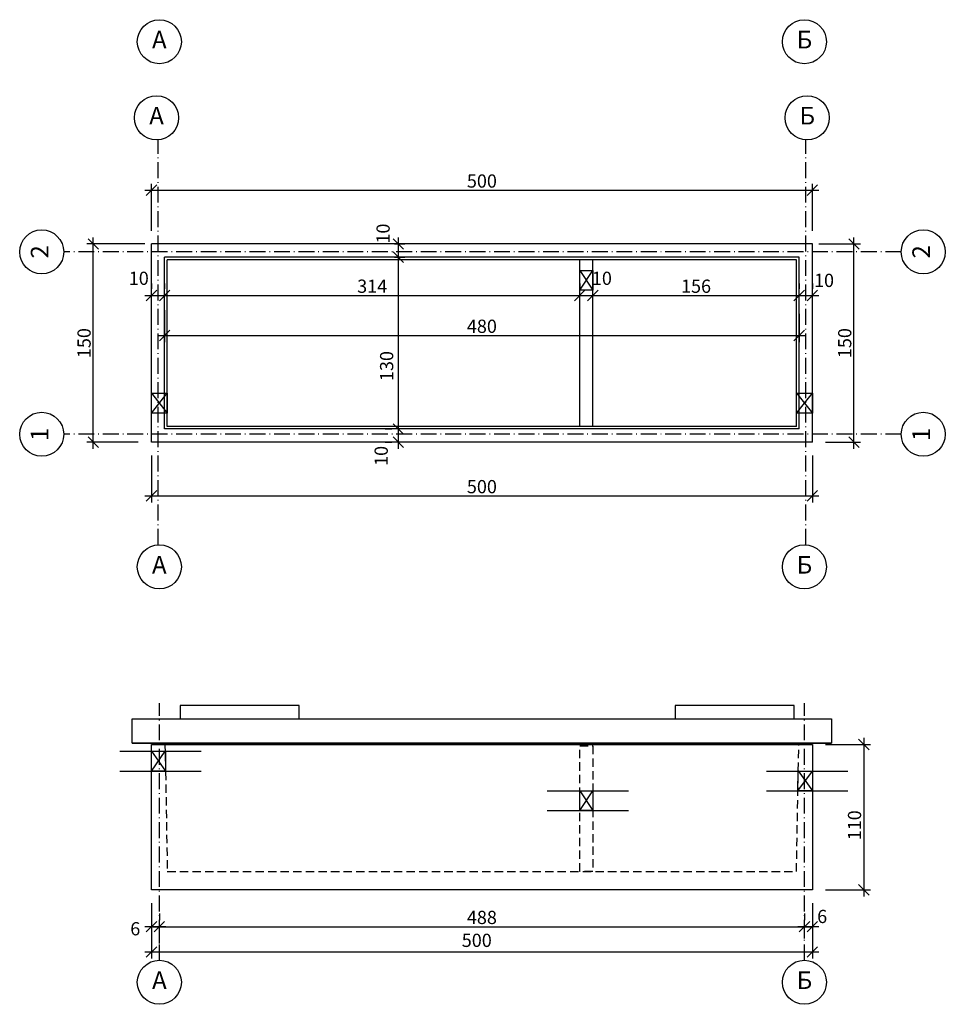
# Model space of a CAD drawing. Extents: x 8120 to 21468, y -5765 to 3488.
# Drawn here: x 16252 to 16953, y -2179 to -1434 of the extents above; entities that cross this region are included whole.
import ezdxf
from ezdxf.enums import TextEntityAlignment as Align

# ---------------------------------------------------------------- set-up
doc = ezdxf.new("R2010")
doc.units = 0
doc.header["$MEASUREMENT"] = 0
for name, pattern in [('ACAD_ISO10W100', [18.5, 12, -3, 0.5, -3]), ('AUSGEZOGEN', [0]), ('DASHED2', [9.525, 6.35, -3.175])]:
    doc.linetypes.add(name, pattern=pattern)
doc.layers.get('0').update_dxf_attribs({"linetype": 'AUSGEZOGEN'})
for name, color, linetype in [('AXIS', 1, 'ACAD_ISO10W100'), ('DIM', 7, 'Continuous'), ('DIM-IN', 7, 'Continuous'), ('HATCH', 6, 'Continuous'), ('OTVORI', 4, 'Continuous'), ('PUNC', 9, 'DASHED2')]:
    doc.layers.add(name, color=color, linetype=linetype)
doc.styles.get("Standard").update_dxf_attribs({"font": 'usr-isow.shx'})
doc.dimstyles.new('_020', dxfattribs={"dimscale": 5, "dimtxt": 2, "dimasz": 1.6, "dimexe": 1, "dimexo": 2, "dimgap": 0.4, "dimtad": 1, "dimdec": 1, "dimrnd": 0.5, "dimdsep": 46, "dimtxsty": 'Standard', "dimblk1": 'OBLIQUE', "dimblk2": 'OBLIQUE', "dimsah": 1, "dimcen": 0, "dimdle": 1, "dimclrd": 255, "dimclre": 255, "dimclrt": 7, "dimadec": 1, "dimazin": 0, "dimtfac": 1, "dimtdec": 1, "dimtofl": 0, "dimtmove": 2, "dimatfit": 3, "dimldrblk": 'OBLIQUE', "dimfxl": 1, "dimtolj": 1, "dimarcsym": 0})

# ---------------------------------------------------------------- blocks, each defined once
blk = doc.blocks.new('_OBLIQUE')
at = {"color": 0, "linetype": 'ByBlock'}
blk.add_line((-0.5, -0.5), (0.5, 0.5), dxfattribs=at)
blk = doc.blocks.new('*D1519')
at = {"layer": 'DEFPOINTS', "color": 0, "transparency": 16777216}
for p in [(16352.06, -2092.8), (16852.07, -2092.82), (16352.06, -2139.81)]:
    blk.add_point(p, dxfattribs=at)
at = {"layer": 'DIM-IN', "color": 255, "lineweight": -2, "transparency": 16777216}
for p, q in [((16352.06, -2102.8), (16352.06, -2144.81)), ((16852.07, -2102.82), (16852.07, -2144.81)), ((16857.07, -2139.81), (16347.06, -2139.81))]:
    blk.add_line(p, q, dxfattribs=at)
at = {"layer": 'DIM-IN', "color": 255, "lineweight": -2, "transparency": 16777216, "xscale": 8, "yscale": 8, "zscale": 8, "rotation": 180}
blk.add_blockref('_OBLIQUE', (16352.06, -2139.81), dxfattribs=at)
at = {"layer": 'DIM-IN', "color": 255, "lineweight": -2, "transparency": 16777216, "xscale": 8, "yscale": 8, "zscale": 8}
blk.add_blockref('_OBLIQUE', (16852.07, -2139.81), dxfattribs=at)
at = {"layer": 'DIM-IN', "color": 7, "transparency": 16777216, "insert": (16598.19, -2130.98), "char_height": 10, "attachment_point": 5}
blk.add_mtext('\\A1;500', dxfattribs=at)
blk = doc.blocks.new('*D1520')
at = {"layer": 'DEFPOINTS', "color": 0, "transparency": 16777216}
for p in [(16852.07, -2092.82), (16846.07, -2119.48), (16846.07, -2120.64)]:
    blk.add_point(p, dxfattribs=at)
at = {"layer": 'DIM', "color": 255, "lineweight": -2, "transparency": 16777216}
for p, q in [((16852.07, -2102.82), (16852.07, -2125.64)), ((16857.07, -2120.64), (16841.07, -2120.64)), ((16846.07, -2129.48), (16846.07, -2125.64))]:
    blk.add_line(p, q, dxfattribs=at)
at = {"layer": 'DIM', "color": 255, "lineweight": -2, "transparency": 16777216, "xscale": 8, "yscale": 8, "zscale": 8, "rotation": 180}
blk.add_blockref('_OBLIQUE', (16846.07, -2120.64), dxfattribs=at)
at = {"layer": 'DIM', "color": 255, "lineweight": -2, "transparency": 16777216, "xscale": 8, "yscale": 8, "zscale": 8}
blk.add_blockref('_OBLIQUE', (16852.07, -2120.64), dxfattribs=at)
at = {"layer": 'DIM', "color": 7, "transparency": 16777216, "insert": (16859.5, -2112.9), "char_height": 10, "attachment_point": 5}
blk.add_mtext('\\A1;6', dxfattribs=at)
blk = doc.blocks.new('*D1521')
at = {"layer": 'DEFPOINTS', "color": 0, "transparency": 16777216}
for p in [(16352.06, -2092.8), (16352.06, -2120.64), (16358.07, -2143.47)]:
    blk.add_point(p, dxfattribs=at)
at = {"layer": 'DIM', "color": 255, "lineweight": -2, "transparency": 16777216}
for p, q in [((16352.06, -2102.8), (16352.06, -2125.64)), ((16358.07, -2133.47), (16358.07, -2115.64)), ((16363.07, -2120.64), (16347.06, -2120.64))]:
    blk.add_line(p, q, dxfattribs=at)
at = {"layer": 'DIM', "color": 255, "lineweight": -2, "transparency": 16777216, "xscale": 8, "yscale": 8, "zscale": 8, "rotation": 180}
blk.add_blockref('_OBLIQUE', (16352.06, -2120.64), dxfattribs=at)
at = {"layer": 'DIM', "color": 255, "lineweight": -2, "transparency": 16777216, "xscale": 8, "yscale": 8, "zscale": 8}
blk.add_blockref('_OBLIQUE', (16358.07, -2120.64), dxfattribs=at)
at = {"layer": 'DIM', "color": 7, "transparency": 16777216, "insert": (16339.84, -2122.2), "char_height": 10, "attachment_point": 5}
blk.add_mtext('\\A1;6', dxfattribs=at)
blk = doc.blocks.new('*D1522')
at = {"layer": 'DEFPOINTS', "color": 0, "transparency": 16777216}
for p in [(16852.07, -1982.84), (16852.07, -2092.82), (16891.02, -2092.82)]:
    blk.add_point(p, dxfattribs=at)
at = {"layer": 'DIM', "color": 255, "lineweight": -2, "transparency": 16777216}
for p, q in [((16891.02, -1977.84), (16891.02, -2097.82)), ((16862.07, -1982.84), (16896.02, -1982.84)), ((16862.07, -2092.82), (16896.02, -2092.82))]:
    blk.add_line(p, q, dxfattribs=at)
at = {"layer": 'DIM', "color": 255, "lineweight": -2, "transparency": 16777216, "xscale": 8, "yscale": 8, "zscale": 8}
for p, rotation in [((16891.02, -1982.84), 90), ((16891.02, -2092.82), 270)]:
    blk.add_blockref('_OBLIQUE', p, dxfattribs=dict(at, rotation=rotation))
at = {"layer": 'DIM', "color": 7, "transparency": 16777216, "insert": (16883.98, -2043.92), "char_height": 10, "attachment_point": 5, "rotation": 90}
blk.add_mtext('\\A1;110', dxfattribs=at)
blk = doc.blocks.new('*D1523')
at = {"layer": 'DEFPOINTS', "color": 0, "transparency": 16777216}
for p in [(16358.07, -2120.64), (16846.07, -2120.64), (16846.07, -2120.64)]:
    blk.add_point(p, dxfattribs=at)
at = {"layer": 'DIM', "color": 255, "lineweight": -2, "transparency": 16777216}
for p, q in [((16358.07, -2110.64), (16358.07, -2115.64)), ((16846.07, -2110.64), (16846.07, -2115.64)), ((16353.07, -2120.64), (16851.07, -2120.64))]:
    blk.add_line(p, q, dxfattribs=at)
at = {"layer": 'DIM', "color": 255, "lineweight": -2, "transparency": 16777216, "xscale": 8, "yscale": 8, "zscale": 8, "rotation": 180}
blk.add_blockref('_OBLIQUE', (16358.07, -2120.64), dxfattribs=at)
at = {"layer": 'DIM', "color": 255, "lineweight": -2, "transparency": 16777216, "xscale": 8, "yscale": 8, "zscale": 8}
blk.add_blockref('_OBLIQUE', (16846.07, -2120.64), dxfattribs=at)
at = {"layer": 'DIM', "color": 7, "transparency": 16777216, "insert": (16602.07, -2113.64), "char_height": 10, "attachment_point": 5}
blk.add_mtext('\\A1;488', dxfattribs=at)
blk = doc.blocks.new('*D1345')
at = {"layer": 'DEFPOINTS', "color": 0, "transparency": 16777216}
for p in [(16352.07, -1754.03), (16852.07, -1754.03), (16852.07, -1794.66)]:
    blk.add_point(p, dxfattribs=at)
at = {"layer": 'DIM', "color": 255, "lineweight": -2, "transparency": 16777216}
for p, q in [((16352.07, -1764.03), (16352.07, -1799.66)), ((16852.07, -1764.03), (16852.07, -1799.66)), ((16347.07, -1794.66), (16857.07, -1794.66))]:
    blk.add_line(p, q, dxfattribs=at)
at = {"layer": 'DIM', "color": 255, "lineweight": -2, "transparency": 16777216, "xscale": 8, "yscale": 8, "zscale": 8, "rotation": 180}
blk.add_blockref('_OBLIQUE', (16352.07, -1794.66), dxfattribs=at)
at = {"layer": 'DIM', "color": 255, "lineweight": -2, "transparency": 16777216, "xscale": 8, "yscale": 8, "zscale": 8}
blk.add_blockref('_OBLIQUE', (16852.07, -1794.66), dxfattribs=at)
at = {"layer": 'DIM', "color": 7, "transparency": 16777216, "insert": (16602.07, -1787.66), "char_height": 10, "attachment_point": 5}
blk.add_mtext('\\A1;500', dxfattribs=at)
blk = doc.blocks.new('*D1346')
at = {"layer": 'DEFPOINTS', "color": 0, "transparency": 16777216}
for p in [(16352.07, -1644.03), (16362.07, -1642.99), (16362.07, -1644.03)]:
    blk.add_point(p, dxfattribs=at)
at = {"layer": 'DIM', "color": 255, "lineweight": -2, "transparency": 16777216}
for p, q in [((16352.07, -1634.03), (16352.07, -1637.99)), ((16362.07, -1634.03), (16362.07, -1637.99)), ((16347.07, -1642.99), (16367.07, -1642.99))]:
    blk.add_line(p, q, dxfattribs=at)
at = {"layer": 'DIM', "color": 255, "lineweight": -2, "transparency": 16777216, "xscale": 8, "yscale": 8, "zscale": 8, "rotation": 180}
blk.add_blockref('_OBLIQUE', (16352.07, -1642.99), dxfattribs=at)
at = {"layer": 'DIM', "color": 255, "lineweight": -2, "transparency": 16777216, "xscale": 8, "yscale": 8, "zscale": 8}
blk.add_blockref('_OBLIQUE', (16362.07, -1642.99), dxfattribs=at)
at = {"layer": 'DIM', "color": 7, "transparency": 16777216, "insert": (16342.49, -1629.99), "char_height": 10, "attachment_point": 5}
blk.add_mtext('\\A1;10', dxfattribs=at)
blk = doc.blocks.new('*D1347')
at = {"layer": 'DEFPOINTS', "color": 0, "transparency": 16777216}
for p in [(16362.07, -1644.03), (16676.07, -1642.99), (16676.07, -1644.03)]:
    blk.add_point(p, dxfattribs=at)
at = {"layer": 'DIM', "color": 255, "lineweight": -2, "transparency": 16777216}
for p, q in [((16362.07, -1634.03), (16362.07, -1637.99)), ((16676.07, -1634.03), (16676.07, -1637.99)), ((16357.07, -1642.99), (16681.07, -1642.99))]:
    blk.add_line(p, q, dxfattribs=at)
at = {"layer": 'DIM', "color": 255, "lineweight": -2, "transparency": 16777216, "xscale": 8, "yscale": 8, "zscale": 8, "rotation": 180}
blk.add_blockref('_OBLIQUE', (16362.07, -1642.99), dxfattribs=at)
at = {"layer": 'DIM', "color": 255, "lineweight": -2, "transparency": 16777216, "xscale": 8, "yscale": 8, "zscale": 8}
blk.add_blockref('_OBLIQUE', (16676.07, -1642.99), dxfattribs=at)
at = {"layer": 'DIM', "color": 7, "transparency": 16777216, "insert": (16519.07, -1635.99), "char_height": 10, "attachment_point": 5}
blk.add_mtext('\\A1;314', dxfattribs=at)
blk = doc.blocks.new('*D1348')
at = {"layer": 'DEFPOINTS', "color": 0, "transparency": 16777216}
for p in [(16676.07, -1644.03), (16686.07, -1642.99), (16686.07, -1644.03)]:
    blk.add_point(p, dxfattribs=at)
at = {"layer": 'DIM', "color": 255, "lineweight": -2, "transparency": 16777216}
for p, q in [((16676.07, -1634.03), (16676.07, -1637.99)), ((16686.07, -1634.03), (16686.07, -1637.99)), ((16671.07, -1642.99), (16691.07, -1642.99))]:
    blk.add_line(p, q, dxfattribs=at)
at = {"layer": 'DIM', "color": 255, "lineweight": -2, "transparency": 16777216, "xscale": 8, "yscale": 8, "zscale": 8, "rotation": 180}
blk.add_blockref('_OBLIQUE', (16676.07, -1642.99), dxfattribs=at)
at = {"layer": 'DIM', "color": 255, "lineweight": -2, "transparency": 16777216, "xscale": 8, "yscale": 8, "zscale": 8}
blk.add_blockref('_OBLIQUE', (16686.07, -1642.99), dxfattribs=at)
at = {"layer": 'DIM', "color": 7, "transparency": 16777216, "insert": (16692.86, -1629.99), "char_height": 10, "attachment_point": 5}
blk.add_mtext('\\A1;10', dxfattribs=at)
blk = doc.blocks.new('*D1349')
at = {"layer": 'DEFPOINTS', "color": 0, "transparency": 16777216}
for p in [(16686.07, -1644.03), (16842.07, -1642.99), (16842.07, -1644.03)]:
    blk.add_point(p, dxfattribs=at)
at = {"layer": 'DIM', "color": 255, "lineweight": -2, "transparency": 16777216}
for p, q in [((16686.07, -1634.03), (16686.07, -1637.99)), ((16842.07, -1634.03), (16842.07, -1637.99)), ((16681.07, -1642.99), (16847.07, -1642.99))]:
    blk.add_line(p, q, dxfattribs=at)
at = {"layer": 'DIM', "color": 255, "lineweight": -2, "transparency": 16777216, "xscale": 8, "yscale": 8, "zscale": 8, "rotation": 180}
blk.add_blockref('_OBLIQUE', (16686.07, -1642.99), dxfattribs=at)
at = {"layer": 'DIM', "color": 255, "lineweight": -2, "transparency": 16777216, "xscale": 8, "yscale": 8, "zscale": 8}
blk.add_blockref('_OBLIQUE', (16842.07, -1642.99), dxfattribs=at)
at = {"layer": 'DIM', "color": 7, "transparency": 16777216, "insert": (16764.07, -1635.99), "char_height": 10, "attachment_point": 5}
blk.add_mtext('\\A1;156', dxfattribs=at)
blk = doc.blocks.new('*D1350')
at = {"layer": 'DEFPOINTS', "color": 0, "transparency": 16777216}
for p in [(16842.07, -1644.03), (16852.07, -1642.99), (16852.07, -1644.03)]:
    blk.add_point(p, dxfattribs=at)
at = {"layer": 'DIM', "color": 255, "lineweight": -2, "transparency": 16777216}
for p, q in [((16842.07, -1634.03), (16842.07, -1637.99)), ((16852.07, -1634.03), (16852.07, -1637.99)), ((16837.07, -1642.99), (16857.07, -1642.99))]:
    blk.add_line(p, q, dxfattribs=at)
at = {"layer": 'DIM', "color": 255, "lineweight": -2, "transparency": 16777216, "xscale": 8, "yscale": 8, "zscale": 8, "rotation": 180}
blk.add_blockref('_OBLIQUE', (16842.07, -1642.99), dxfattribs=at)
at = {"layer": 'DIM', "color": 255, "lineweight": -2, "transparency": 16777216, "xscale": 8, "yscale": 8, "zscale": 8}
blk.add_blockref('_OBLIQUE', (16852.07, -1642.99), dxfattribs=at)
at = {"layer": 'DIM', "color": 7, "transparency": 16777216, "insert": (16860.89, -1631.57), "char_height": 10, "attachment_point": 5}
blk.add_mtext('\\A1;10', dxfattribs=at)
blk = doc.blocks.new('*D1351')
at = {"layer": 'DEFPOINTS', "color": 0, "transparency": 16777216}
for p in [(16538.88, -1744.03), (16538.88, -1744.03), (16538.88, -1754.03)]:
    blk.add_point(p, dxfattribs=at)
at = {"layer": 'DIM', "color": 255, "lineweight": -2, "transparency": 16777216}
for p, q in [((16538.88, -1759.03), (16538.88, -1739.03)), ((16528.88, -1744.03), (16533.88, -1744.03)), ((16528.88, -1754.03), (16533.88, -1754.03))]:
    blk.add_line(p, q, dxfattribs=at)
at = {"layer": 'DIM', "color": 255, "lineweight": -2, "transparency": 16777216, "xscale": 8, "yscale": 8, "zscale": 8}
for p, rotation in [((16538.88, -1744.03), 90), ((16538.88, -1754.03), 270)]:
    blk.add_blockref('_OBLIQUE', p, dxfattribs=dict(at, rotation=rotation))
at = {"layer": 'DIM', "color": 7, "transparency": 16777216, "insert": (16525.88, -1764.41), "char_height": 10, "attachment_point": 5, "rotation": 90}
blk.add_mtext('\\A1;10', dxfattribs=at)
blk = doc.blocks.new('*D1352')
at = {"layer": 'DEFPOINTS', "color": 0, "transparency": 16777216}
for p in [(16525.88, -1614.03), (16538.88, -1614.03), (16538.88, -1744.03)]:
    blk.add_point(p, dxfattribs=at)
at = {"layer": 'DIM', "color": 255, "lineweight": -2, "transparency": 16777216}
for p, q in [((16538.88, -1749.03), (16538.88, -1609.03)), ((16535.88, -1614.03), (16543.88, -1614.03)), ((16528.88, -1744.03), (16533.88, -1744.03))]:
    blk.add_line(p, q, dxfattribs=at)
at = {"layer": 'DIM', "color": 255, "lineweight": -2, "transparency": 16777216, "xscale": 8, "yscale": 8, "zscale": 8}
for p, rotation in [((16538.88, -1614.03), 90), ((16538.88, -1744.03), 270)]:
    blk.add_blockref('_OBLIQUE', p, dxfattribs=dict(at, rotation=rotation))
at = {"layer": 'DIM', "color": 7, "transparency": 16777216, "insert": (16530.01, -1696.4), "char_height": 10, "attachment_point": 5, "rotation": 90}
blk.add_mtext('\\A1;130', dxfattribs=at)
blk = doc.blocks.new('*D1353')
at = {"layer": 'DEFPOINTS', "color": 0, "transparency": 16777216}
for p in [(16525.88, -1604.03), (16538.88, -1604.03), (16525.88, -1614.03)]:
    blk.add_point(p, dxfattribs=at)
at = {"layer": 'DIM', "color": 255, "lineweight": -2, "transparency": 16777216}
for p, q in [((16538.88, -1619.03), (16538.88, -1599.03)), ((16535.88, -1604.03), (16543.88, -1604.03)), ((16535.88, -1614.03), (16543.88, -1614.03))]:
    blk.add_line(p, q, dxfattribs=at)
at = {"layer": 'DIM', "color": 255, "lineweight": -2, "transparency": 16777216, "xscale": 8, "yscale": 8, "zscale": 8}
for p, rotation in [((16538.88, -1604.03), 90), ((16538.88, -1614.03), 270)]:
    blk.add_blockref('_OBLIQUE', p, dxfattribs=dict(at, rotation=rotation))
at = {"layer": 'DIM', "color": 7, "transparency": 16777216, "insert": (16527.32, -1596.16), "char_height": 10, "attachment_point": 5, "rotation": 90}
blk.add_mtext('\\A1;10', dxfattribs=at)
blk = doc.blocks.new('*D1354')
at = {"layer": 'DEFPOINTS', "color": 0, "transparency": 16777216}
for p in [(16847.07, -1604.03), (16883.56, -1604.03), (16852.07, -1754.03)]:
    blk.add_point(p, dxfattribs=at)
at = {"layer": 'DIM', "color": 255, "lineweight": -2, "transparency": 16777216}
for p, q in [((16883.56, -1759.03), (16883.56, -1599.03)), ((16857.07, -1604.03), (16888.56, -1604.03)), ((16862.07, -1754.03), (16888.56, -1754.03))]:
    blk.add_line(p, q, dxfattribs=at)
at = {"layer": 'DIM', "color": 255, "lineweight": -2, "transparency": 16777216, "xscale": 8, "yscale": 8, "zscale": 8}
for p, rotation in [((16883.56, -1604.03), 90), ((16883.56, -1754.03), 270)]:
    blk.add_blockref('_OBLIQUE', p, dxfattribs=dict(at, rotation=rotation))
at = {"layer": 'DIM', "color": 7, "transparency": 16777216, "insert": (16876.56, -1679.03), "char_height": 10, "attachment_point": 5, "rotation": 90}
blk.add_mtext('\\A1;150', dxfattribs=at)
blk = doc.blocks.new('*D1355')
at = {"layer": 'DEFPOINTS', "color": 0, "transparency": 16777216}
for p in [(16852.07, -1563.39), (16352.07, -1604.03), (16852.07, -1604.03)]:
    blk.add_point(p, dxfattribs=at)
at = {"layer": 'DIM', "color": 255, "lineweight": -2, "transparency": 16777216}
for p, q in [((16347.07, -1563.39), (16857.07, -1563.39)), ((16352.07, -1594.03), (16352.07, -1558.39)), ((16852.07, -1594.03), (16852.07, -1558.39))]:
    blk.add_line(p, q, dxfattribs=at)
at = {"layer": 'DIM', "color": 255, "lineweight": -2, "transparency": 16777216, "xscale": 8, "yscale": 8, "zscale": 8, "rotation": 180}
blk.add_blockref('_OBLIQUE', (16352.07, -1563.39), dxfattribs=at)
at = {"layer": 'DIM', "color": 255, "lineweight": -2, "transparency": 16777216, "xscale": 8, "yscale": 8, "zscale": 8}
blk.add_blockref('_OBLIQUE', (16852.07, -1563.39), dxfattribs=at)
at = {"layer": 'DIM', "color": 7, "transparency": 16777216, "insert": (16602.07, -1556.39), "char_height": 10, "attachment_point": 5}
blk.add_mtext('\\A1;500', dxfattribs=at)
blk = doc.blocks.new('*D1356')
at = {"layer": 'DEFPOINTS', "color": 0, "transparency": 16777216}
for p in [(16308.11, -1604.03), (16357.07, -1604.03), (16352.07, -1754.03)]:
    blk.add_point(p, dxfattribs=at)
at = {"layer": 'DIM', "color": 255, "lineweight": -2, "transparency": 16777216}
for p, q in [((16308.11, -1759.03), (16308.11, -1599.03)), ((16347.07, -1604.03), (16303.11, -1604.03)), ((16342.07, -1754.03), (16303.11, -1754.03))]:
    blk.add_line(p, q, dxfattribs=at)
at = {"layer": 'DIM', "color": 255, "lineweight": -2, "transparency": 16777216, "xscale": 8, "yscale": 8, "zscale": 8}
for p, rotation in [((16308.11, -1604.03), 90), ((16308.11, -1754.03), 270)]:
    blk.add_blockref('_OBLIQUE', p, dxfattribs=dict(at, rotation=rotation))
at = {"layer": 'DIM', "color": 7, "transparency": 16777216, "insert": (16301.11, -1679.03), "char_height": 10, "attachment_point": 5, "rotation": 90}
blk.add_mtext('\\A1;150', dxfattribs=at)
blk = doc.blocks.new('*D1357')
at = {"layer": 'DEFPOINTS', "color": 0, "transparency": 16777216}
for p in [(16362.07, -1644.03), (16842.07, -1646.99), (16842.07, -1673.29)]:
    blk.add_point(p, dxfattribs=at)
at = {"layer": 'DIM', "color": 255, "lineweight": -2, "transparency": 16777216}
for p, q in [((16362.07, -1654.03), (16362.07, -1678.29)), ((16842.07, -1656.99), (16842.07, -1678.29)), ((16357.07, -1673.29), (16847.07, -1673.29))]:
    blk.add_line(p, q, dxfattribs=at)
at = {"layer": 'DIM', "color": 255, "lineweight": -2, "transparency": 16777216, "xscale": 8, "yscale": 8, "zscale": 8, "rotation": 180}
blk.add_blockref('_OBLIQUE', (16362.07, -1673.29), dxfattribs=at)
at = {"layer": 'DIM', "color": 255, "lineweight": -2, "transparency": 16777216, "xscale": 8, "yscale": 8, "zscale": 8}
blk.add_blockref('_OBLIQUE', (16842.07, -1673.29), dxfattribs=at)
at = {"layer": 'DIM', "color": 7, "transparency": 16777216, "insert": (16602.07, -1666.29), "char_height": 10, "attachment_point": 5}
blk.add_mtext('\\A1;480', dxfattribs=at)

msp = doc.modelspace()

# ---------------------------------------------------------------- linework, layer by layer
at = {"layer": 'AXIS'}
for p, q in [((16357.0651, -1831.70118), (16357.0651, -1525.14264)), ((16847.06506, -1831.70118), (16847.06506, -1525.14264)), ((16919.31705, -1610.02594), (16285.74077, -1610.0257)), ((16919.31702, -1748.0257), (16285.74073, -1748.0257)), ((16358.06514, -2146.0532), (16358.0651, -1951.42928)), ((16846.0651, -2146.0532), (16846.0651, -1951.42928))]:
    msp.add_line(p, q, dxfattribs=at)
at = {"layer": 'DIM'}
for points in [[(16352.06513, -1987.84103), (16362.76262, -1987.84103), (16362.76262, -2002.84103), (16352.06513, -2002.84103)], [(16841.36759, -2002.84103), (16852.06508, -2002.84103), (16852.06508, -2017.84103), (16841.09225, -2017.84103)]]:
    msp.add_lwpolyline(points, close=True, dxfattribs=at)
at = {"layer": 'DIM-IN'}
for centre in [(16358.06509, -1450.96744), (16846.06507, -1450.96744), (16355.9514, -1508.51323), (16848.17877, -1508.51323), (16269.0741, -1610.02569), (16935.98372, -1610.01877), (16269.07407, -1748.0257), (16935.98368, -1748.03287), (16358.06509, -1848.36785), (16846.06507, -1848.36785), (16358.06514, -2162.71986), (16846.06511, -2162.71986)]:
    msp.add_circle(centre, 16.66667, dxfattribs=at)
at = {"layer": 'HATCH'}
for p, q in [((16676.0651, -1624.02573), (16686.0651, -1639.02573)), ((16676.0651, -1639.02573), (16686.0651, -1624.02573)), ((16352.06509, -1717.0257), (16364.06509, -1732.0257)), ((16352.06509, -1732.0257), (16364.06509, -1717.0257)), ((16840.06507, -1717.0257), (16852.06507, -1732.0257)), ((16840.06507, -1732.0257), (16852.06507, -1717.0257)), ((16328.06784, -1987.84103), (16389.69286, -1987.84103)), ((16352.06399, -2002.84103), (16362.48518, -1987.84103)), ((16352.06399, -1987.84103), (16362.76262, -2002.84103)), ((16328.06784, -2002.84103), (16389.69286, -2002.84103)), ((16817.3703, -2002.84103), (16878.99532, -2002.84103)), ((16841.09258, -2017.82318), (16852.06508, -2002.84103)), ((16841.36783, -2002.82824), (16852.06508, -2017.84103)), ((16651.37032, -2017.84103), (16712.99534, -2017.84103)), ((16676.0651, -2032.84103), (16686.0651, -2017.84103)), ((16676.0651, -2017.84103), (16686.0651, -2032.84103)), ((16817.3703, -2017.84103), (16878.99532, -2017.84103)), ((16651.37032, -2032.84103), (16712.99534, -2032.84103))]:
    msp.add_line(p, q, dxfattribs=at)
for points in [[(16676.0651, -1624.02573), (16686.0651, -1624.02573), (16686.0651, -1639.02573), (16676.0651, -1639.02573)], [(16352.06509, -1717.0257), (16364.06509, -1717.0257), (16364.06509, -1732.0257), (16352.06509, -1732.0257)], [(16840.06507, -1717.0257), (16852.06507, -1717.0257), (16852.06507, -1732.0257), (16840.06507, -1732.0257)], [(16352.06399, -1987.84103), (16362.48518, -1987.84103), (16362.76262, -2002.84103), (16352.06399, -2002.84103)], [(16841.36783, -2002.82824), (16852.06508, -2002.84103), (16852.06508, -2017.84103), (16841.09258, -2017.82318)], [(16676.0651, -2017.84103), (16686.0651, -2017.84103), (16686.0651, -2032.84103), (16676.0651, -2032.84103)]]:
    msp.add_lwpolyline(points, close=True, dxfattribs=at)
at = {"layer": 'OTVORI'}
for p, q in [((16852.06511, -1604.02573), (16352.06509, -1604.02573)), ((16352.06509, -1754.0257), (16352.06509, -1604.02573)), ((16852.06507, -1754.0257), (16852.06511, -1604.02573)), ((16358.06507, -1610.02573, 270), (16358.06507, -1610.02573)), ((16358.06509, -1610.02573, 270), (16358.06509, -1610.02573)), ((16358.06509, -1610.02573, 270), (16358.06509, -1610.02573)), ((16358.06511, -1610.02573, 270), (16358.06511, -1610.02573)), ((16525.06509, -1614.02573), (16362.06509, -1614.02573)), ((16362.06509, -1744.0257), (16362.06509, -1614.02573)), ((16525.06509, -1616.02573), (16364.06509, -1616.02573)), ((16364.06509, -1742.0257), (16364.06509, -1616.02573)), ((16842.06511, -1614.02573), (16525.06509, -1614.02573)), ((16840.06511, -1616.02573), (16525.06509, -1616.02573)), ((16676.0651, -1742.0257), (16676.0651, -1616.02573)), ((16686.0651, -1742.0257), (16686.0651, -1616.02573)), ((16840.06507, -1742.02569), (16840.06511, -1616.02573)), ((16842.06507, -1744.02569), (16842.06511, -1614.02573)), ((16525.06509, -1742.0257), (16364.06509, -1742.0257)), ((16840.06507, -1742.02569), (16525.06509, -1742.0257)), ((16525.06509, -1744.0257), (16362.06509, -1744.0257)), ((16842.06507, -1744.02569), (16525.06509, -1744.0257)), ((16852.06507, -1754.0257), (16352.06509, -1754.0257)), ((16337.56507, -1981.84103), (16866.56014, -1981.84091)), ((16352.06012, -2092.82204), (16352.06513, -1982.84103)), ((16352.06513, -1982.84103), (16852.06507, -1982.84102)), ((16852.06507, -1982.84102), (16852.0651, -2092.82203)), ((16852.0651, -2092.82203), (16352.06012, -2092.82204))]:
    msp.add_line(p, q, dxfattribs=at)
for points in [[(16373.84498, -1963.36824), (16463.84498, -1963.36824), (16463.84498, -1953.36824), (16373.84498, -1953.36824)], [(16748.20835, -1963.36824), (16838.20835, -1963.36824), (16838.20835, -1953.36824), (16748.20835, -1953.36824)], [(16337.56668, -1963.3684), (16866.56014, -1963.3684), (16866.56014, -1981.84091), (16337.56668, -1981.84091)]]:
    msp.add_lwpolyline(points, close=True, dxfattribs=at)
at = {"layer": 'PUNC'}
for p, q in [((16362.30023, -1982.84103), (16362.77729, -2003.63426)), ((16840.06509, -2078.82202), (16841.82618, -1982.84103)), ((16362.77548, -2003.53575), (16364.06513, -2078.82204)), ((16364.06513, -2078.82204), (16840.06509, -2078.82202))]:
    msp.add_line(p, q, dxfattribs=at)
msp.add_lwpolyline([(16676.0651, -1983.84103), (16686.0651, -1983.84103), (16686.0651, -2078.82203), (16676.0651, -2078.82203)], close=True, dxfattribs=at)

# ---------------------------------------------------------------- texts
at = {"layer": 'OTVORI'}
for s, p in [('A', (16358.03638, -1451.1195)), ('Б', (16846.09379, -1451.1195)), ('A', (16355.92268, -1508.66529)), ('Б', (16848.20749, -1508.66529)), ('A', (16358.03638, -1848.51991)), ('Б', (16846.09379, -1848.51991)), ('A', (16358.09386, -2162.87193)), ('Б', (16846.09382, -2162.87193))]:
    msp.add_text(s, height=13.33333, dxfattribs=at).set_placement(p, align=Align.MIDDLE)
for s, rotation, p in [('2', 89.99998261, (16269.22617, -1609.99697)), ('2', 89.99998261, (16936.13578, -1609.99006)), ('1', 90, (16269.22613, -1748.05442)), ('1', 90, (16936.13575, -1748.06159))]:
    msp.add_text(s, height=13.33333, rotation=rotation, dxfattribs=at).set_placement(p, align=Align.MIDDLE)

# ---------------------------------------------------------------- dimensions: what is measured, and where the dimension line sits
at = {"layer": 'DIM'}
for base, p1, p2, picture, middle in [((16852.06507, -1563.39491), (16352.06509, -1604.02573), (16852.06507, -1604.02566), '*D1355', (16602.06508, -1556.39491)), ((16676.0651, -1642.98761), (16362.06509, -1644.02572), (16676.0651, -1644.02571), '*D1347', (16519.0651, -1635.98761)), ((16842.06509, -1642.98761), (16686.0651, -1644.02571), (16842.06509, -1644.02571), '*D1349', (16764.06509, -1635.98761)), ((16842.06509, -1673.28714), (16362.06509, -1644.02572), (16842.06509, -1646.98761), '*D1357', (16602.06509, -1666.28714)), ((16852.06507, -1794.65653), (16352.06509, -1754.0257), (16852.06507, -1754.02578), '*D1345', (16602.06508, -1787.65653)), ((16846.0651, -2120.64409), (16358.06514, -2120.64409), (16846.0651, -2120.64409), '*D1523', (16602.06512, -2113.64409))]:
    dim = msp.add_linear_dim(base=base, p1=p1, p2=p2, dimstyle='_020', dxfattribs=at)
    dim.commit()
    dim.dimension.update_dxf_attribs({"geometry": picture, "text_midpoint": middle})
for base, p1, p2, picture, middle in [((16538.88304, -1604.02573), (16525.88304, -1614.02573), (16525.88304, -1604.02573), '*D1353', (16527.32181, -1596.16456)), ((16538.88304, -1614.02573), (16538.88304, -1744.0257), (16525.88304, -1614.02573), '*D1352', (16530.01134, -1696.39712)), ((16538.88304, -1744.0257), (16538.88304, -1754.0257), (16538.88304, -1744.0257), '*D1351', (16525.88304, -1764.41145)), ((16891.02479, -2092.82203), (16852.06507, -1982.84102), (16852.0651, -2092.82203), '*D1522', (16883.98056, -2043.92192))]:
    dim = msp.add_linear_dim(base=base, p1=p1, p2=p2, angle=90, dimstyle='_020', dxfattribs=at)
    dim.commit()
    dim.dimension.update_dxf_attribs({"geometry": picture, "text_midpoint": middle, "dimtype": 160})
for base, p1, p2, picture, middle in [((16308.11258, -1604.02573), (16352.06509, -1754.0257), (16357.0651, -1604.02573), '*D1356', (16301.11258, -1679.02572)), ((16883.55947, -1604.02573), (16852.06507, -1754.0257), (16847.06506, -1604.02573), '*D1354', (16876.55947, -1679.02572))]:
    dim = msp.add_linear_dim(base=base, p1=p1, p2=p2, angle=90, dimstyle='_020', dxfattribs=at)
    dim.commit()
    dim.dimension.update_dxf_attribs({"geometry": picture, "text_midpoint": middle})
for base, p1, p2, picture, middle in [((16362.06509, -1642.98761), (16352.06509, -1644.02572), (16362.06509, -1644.02572), '*D1346', (16342.49492, -1629.98761)), ((16686.0651, -1642.98761), (16676.0651, -1644.02571), (16686.0651, -1644.02571), '*D1348', (16692.85793, -1629.98761)), ((16852.06509, -1642.98761), (16842.06509, -1644.02571), (16852.06509, -1644.02572), '*D1350', (16860.89349, -1631.57149)), ((16352.06012, -2120.64409), (16358.06514, -2143.47428), (16352.06012, -2092.79838), '*D1521', (16339.83887, -2122.20354)), ((16846.0651, -2120.64409), (16852.0651, -2092.82203), (16846.0651, -2119.48109), '*D1520', (16859.50398, -2112.89869))]:
    dim = msp.add_linear_dim(base=base, p1=p1, p2=p2, dimstyle='_020', dxfattribs=at)
    dim.commit()
    dim.dimension.update_dxf_attribs({"geometry": picture, "text_midpoint": middle, "dimtype": 160})
at = {"layer": 'DIM-IN'}
dim = msp.add_linear_dim(base=(16352.06012, -2139.80635), p1=(16852.0651, -2092.82203), p2=(16352.06012, -2092.79838), angle=180, dimstyle='_020', dxfattribs=at)
dim.commit()
dim.dimension.update_dxf_attribs({"geometry": '*D1519', "text_midpoint": (16598.19421, -2130.98163), "dimtype": 160})

doc.saveas('drawing.dxf')
